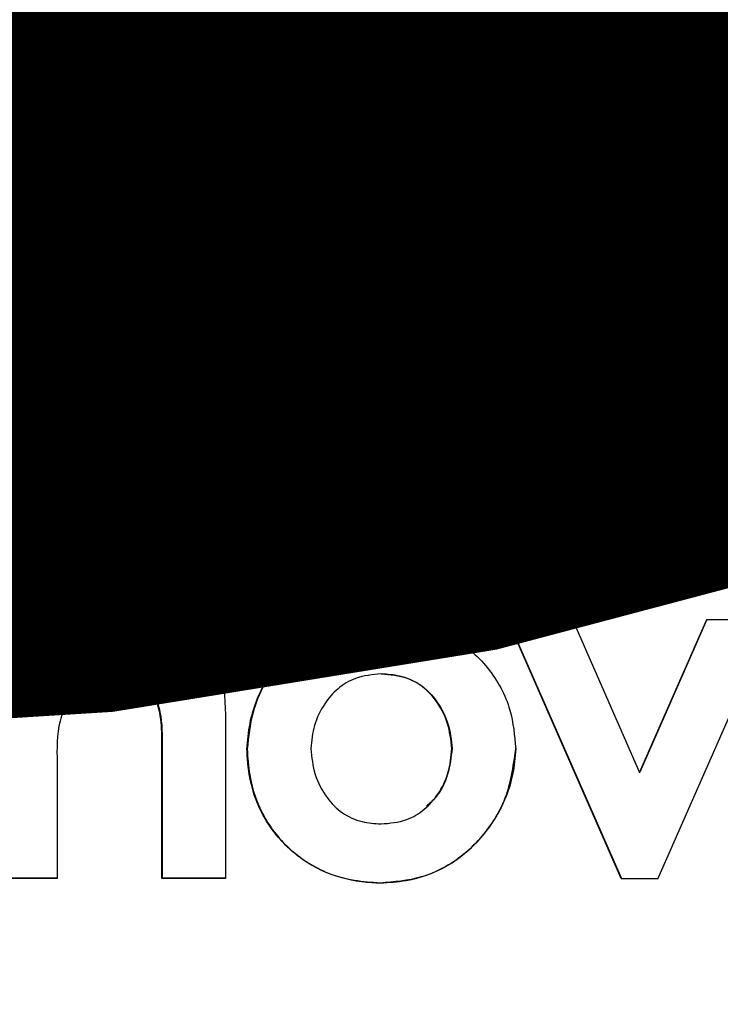
# Model space of a CAD drawing. Units: inches. Extents: x 0.4 to 10.9, y 0 to 8.4.
# Drawn here: x 4.6 to 4.6, y 1.2 to 1.2 of the extents above; entities that cross this region are included whole.
import ezdxf

# ---------------------------------------------------------------- set-up
doc = ezdxf.new("R2010")
doc.units = ezdxf.units.IN
doc.header["$MEASUREMENT"] = 0
doc.layers.add('BEND', color=5, linetype='Continuous')
doc.dimstyles.new('SLDDIMSTYLE3', dxfattribs={"dimtxt": 0.18, "dimasz": 0.0625, "dimexe": 0, "dimexo": 0.0625, "dimgap": 0, "dimtad": 0, "dimtih": 1, "dimtoh": 1, "dimdec": 0, "dimrnd": 1e-09, "dimzin": 0, "dimdsep": 46, "dimtxsty": 'Standard', "dimblk1": 'DOT', "dimblk2": 'DOT', "dimsah": 1, "dimcen": 0.09, "dimadec": 0, "dimazin": 0, "dimtfac": 0.0625, "dimtdec": 0, "dimtofl": 0, "dimtmove": 0, "dimatfit": 3, "dimldrblk": 'DOT', "dimfxl": 1, "dimfrac": 2, "dimtolj": 1, "dimtzin": 0, "dimarcsym": 0})

# ---------------------------------------------------------------- blocks, each defined once
blk = doc.blocks.new('_Dot')
at = {"color": 0, "linetype": 'ByBlock', "const_width": 0.5}
blk.add_lwpolyline([(-0.25, 0, 1), (0.25, 0, 1)], format="xyb", close=True, dxfattribs=at)

msp = doc.modelspace()

# ---------------------------------------------------------------- linework, layer by layer
at = {"color": 7, "linetype": 'Continuous', "lineweight": 25}
for p, q in [((4.636672287651259, 1.180515093797309), (4.636672287651259, 1.182561128828004)), ((4.636674540425235, 1.182562208282201), (4.636674540425235, 1.180516173251505)), ((4.637104069329947, 1.18256098802963), (4.637104069329947, 1.182309193605048)), ((4.637750615460991, 1.182546251133206), (4.637594423132005, 1.18212061765016)), ((4.637106322103922, 1.182310273059245), (4.637104069329947, 1.182309193605048)), ((4.641216132760372, 1.182244520218827), (4.640908253650352, 1.181914207234631)), ((4.641047925636849, 1.182063782040063), (4.641217634609689, 1.182245599673024)), ((4.637451747446874, 1.182167174978992), (4.637449494672897, 1.182166048592004)), ((4.638756854503498, 1.182166893382246), (4.638755352654181, 1.182165813928049)), ((4.638489525325041, 1.182107570334217), (4.638487272551065, 1.18210649088002)), ((4.640438925738735, 1.182089078814499), (4.640437423889417, 1.182087999360302)), ((4.640569586629328, 1.18213070820026), (4.640568084780011, 1.182129628746063)), ((4.637249748713713, 1.182009340002316), (4.637247495939738, 1.182008213615328)), ((4.639886245190014, 1.182023701436411), (4.639887747039331, 1.182024780890608)), ((4.639285505463144, 1.18180673114287), (4.63928775823712, 1.181807857529858)), ((4.640568084780011, 1.181836861994796), (4.640749808547389, 1.181744826791328)), ((4.637670266522522, 1.181527715699414), (4.637668013748546, 1.181526636245217)), ((4.639789375909056, 1.181506595943391), (4.639787123135081, 1.181411791705244)), ((4.637173905323196, 1.181443189742532), (4.637175407172513, 1.181343363695731)), ((4.638173386043776, 1.181413199688979), (4.638171133269799, 1.181412120234782)), ((4.64036683697151, 1.181413950613638), (4.640366086046852, 1.181412871159441)), ((4.640532791321058, 1.181328720664888), (4.640366086046852, 1.181412871159441)), ((4.64036683697151, 1.181413950613638), (4.640534293170375, 1.181329800119085)), ((4.637175407172513, 1.181343363695731), (4.637175407172513, 1.180514952998935)), ((4.640534293170375, 1.181329800119085), (4.640532791321058, 1.181328720664888)), ((4.63981415642279, 1.180822362781044), (4.640119031834177, 1.181160513541365)), ((4.640120533683493, 1.181161592995561), (4.639815658272107, 1.180823442235241)), ((4.63922392964114, 1.18112193478703), (4.639645198374607, 1.180921625634351)), ((4.640749808547389, 1.181103724864059), (4.640749057622731, 1.181102645409862)), ((4.639060228065568, 1.18099793835278), (4.639061729914885, 1.180999017806977)), ((4.640703251218557, 1.18101084487035), (4.640704753067875, 1.181011877391756)), ((4.639815658272107, 1.180823442235241), (4.63981415642279, 1.180822362781044)), ((4.636674540425235, 1.180516173251505), (4.636672287651259, 1.180515093797309)), ((4.638738832311692, 1.180479800338355), (4.638737330462375, 1.180478720884158)), ((4.640523029300496, 1.180479518741608), (4.640522278375838, 1.180478439287411)), ((4.637297807891863, 1.17876910010051), (4.637170901624561, 1.178711185036216)), ((4.6413715741647, 1.176736159318549), (4.640474219197689, 1.178782288214826)), ((4.640474970122346, 1.178783367669023), (4.641372325089359, 1.176737238772745)), ((4.640986349814845, 1.178782194349244), (4.641516502623808, 1.177574613632653)), ((4.641516502623808, 1.177574613632653), (4.642046655432771, 1.178782100483662)), ((4.642047406357429, 1.178783179937859), (4.641517253548466, 1.17757569308685)), ((4.642558786049928, 1.178782053550871), (4.641661431082915, 1.176736112385758)), ((4.637028976864088, 1.178629052651683), (4.63684725309671, 1.178455401324385)), ((4.63876661652406, 1.17854527761946), (4.638765114674743, 1.178544198165263)), ((4.63684725309671, 1.178455401324385), (4.636845000322735, 1.178454321870188)), ((4.637384915152259, 1.178353181705235), (4.637382662378283, 1.178352102251038)), ((4.639476991251084, 1.178351679855918), (4.639478493100401, 1.178352759310114)), ((4.637093556384727, 1.17823298682707), (4.637091303610752, 1.178231860440082)), ((4.639138324230061, 1.178236929181527), (4.639136822380744, 1.178235802794539)), ((4.638248478509635, 1.177926750364739), (4.638248478509635, 1.17673662864646)), ((4.637747611762356, 1.177765301563143), (4.637745358988381, 1.177764222108946)), ((4.637745358988381, 1.176736722512043), (4.637745358988381, 1.177764222108946)), ((4.637747611762356, 1.177765301563143), (4.637747611762356, 1.176737801966239)), ((4.638417436557816, 1.177757933114931), (4.638419689331792, 1.177759012569128)), ((4.640034928272414, 1.177762110133344), (4.640036430121731, 1.177763189587541)), ((4.636918590939276, 1.177650550888753), (4.636918590939276, 1.176736910243207)), ((4.641517253548466, 1.17757569308685), (4.641516502623808, 1.177574613632653)), ((4.639837435087206, 1.177300526132268), (4.639838186011865, 1.177301605586465)), ((4.637747611762356, 1.176737801966239), (4.637745358988381, 1.176736722512043)), ((4.641372325089359, 1.176737238772745), (4.6413715741647, 1.176736159318549)), ((4.6413715741647, 1.176736159318549), (4.641661431082915, 1.176736112385758)), ((4.639469482004498, 1.176701569851463), (4.639467980155181, 1.176700490397266))]:
    msp.add_line(p, q, dxfattribs=at)
at = {"color": 7, "linetype": 'Continuous', "lineweight": 25, "flags": 128}
for points in [[(4.636672287651259, 1.182561128828004), (4.636726354226678, 1.182561081895213), (4.636780420802096, 1.182561081895213), (4.636834487377514, 1.182561081895213), (4.636888553952932, 1.182561034962422), (4.636941869603692, 1.182561034962422), (4.636995936179111, 1.182561034962422), (4.637050002754528, 1.182561034962422), (4.637104069329947, 1.18256098802963)], [(4.638207177653412, 1.181806965806826), (4.638342344091957, 1.181806918874035), (4.638476759605845, 1.181806871941244), (4.638611926044391, 1.181806871941244), (4.638746341558278, 1.181806825008453), (4.638881507996824, 1.181806825008453), (4.639015923510711, 1.181806778075662), (4.639151089949257, 1.181806778075662), (4.639285505463144, 1.18180673114287)], [(4.639787123135081, 1.181411791705244), (4.63958512440192, 1.181411838638036), (4.63938312566876, 1.181411885570827), (4.6391811269356, 1.181411932503618), (4.638979128202441, 1.181411932503618), (4.63877712946928, 1.181411979436409), (4.63857513073612, 1.1814120263692), (4.63837313200296, 1.181412073301991), (4.638171133269799, 1.181412120234782)], [(4.639788624984398, 1.181412918092232), (4.639586626251238, 1.181412918092232), (4.639384627518077, 1.181412965025024), (4.639183379709576, 1.181413011957815), (4.638981380976416, 1.181413058890606), (4.638779382243256, 1.181413058890606), (4.638577383510096, 1.181413105823397), (4.638375384776936, 1.181413152756188), (4.638173386043776, 1.181413199688979)], [(4.637175407172513, 1.180514952998935), (4.63711308042585, 1.180514952998935), (4.637050002754528, 1.180514999931726), (4.636986925083208, 1.180514999931726), (4.636923847411886, 1.180514999931726), (4.636861520665224, 1.180515046864517), (4.636798442993902, 1.180515046864517), (4.636735365322581, 1.180515046864517), (4.636672287651259, 1.180515093797309)], [(4.637177659946489, 1.180516032453132), (4.637115333199826, 1.180516079385923), (4.637052255528505, 1.180516079385923), (4.636989177857183, 1.180516079385923), (4.636926100185862, 1.180516126318714), (4.636863773439199, 1.180516126318714), (4.636800695767877, 1.180516126318714), (4.636737618096556, 1.180516173251505), (4.636674540425235, 1.180516173251505)], [(4.640474219197689, 1.178782288214826), (4.640538047793668, 1.178782241282035), (4.640601876389648, 1.178782241282035), (4.640665704985628, 1.178782241282035), (4.640730284506266, 1.178782241282035), (4.640794113102246, 1.178782241282035), (4.640857941698227, 1.178782241282035), (4.640921770294207, 1.178782194349244), (4.640986349814845, 1.178782194349244)], [(4.642046655432771, 1.178782100483662), (4.64211048402875, 1.178782100483662), (4.642175063549389, 1.178782100483662), (4.642238892145369, 1.178782100483662), (4.642302720741349, 1.178782100483662), (4.642367300261988, 1.178782100483662), (4.642431128857967, 1.178782100483662), (4.642494957453947, 1.178782100483662), (4.642558786049928, 1.178782053550871)], [(4.636918590939276, 1.176736910243207), (4.636855513267955, 1.176736957175998), (4.636793186521292, 1.176736957175998), (4.636730108849971, 1.176736957175998), (4.636667031178649, 1.17673700410879), (4.636603953507328, 1.17673700410879), (4.636540875836006, 1.17673700410879), (4.636478549089343, 1.176737051041581), (4.636415471418022, 1.176737051041581)], [(4.636920843713252, 1.176737989697404), (4.63685776604193, 1.176738036630195), (4.636795439295267, 1.176738036630195), (4.636732361623946, 1.176738036630195), (4.636669283952624, 1.176738083562986), (4.636606206281304, 1.176738083562986), (4.63654387953464, 1.176738130495778), (4.636480801863319, 1.176738130495778), (4.636417724191998, 1.176738130495778)], [(4.638248478509635, 1.17673662864646), (4.638185400838313, 1.17673662864646), (4.63812307409165, 1.17673662864646), (4.63805999642033, 1.176736675579251), (4.637996918749008, 1.176736675579251), (4.637933841077686, 1.176736675579251), (4.637871514331024, 1.176736675579251), (4.637808436659703, 1.176736722512043), (4.637745358988381, 1.176736722512043)], [(4.638250731283611, 1.176737708100657), (4.638187653612289, 1.176737708100657), (4.638124575940968, 1.176737755033448), (4.638061498269646, 1.176737755033448), (4.637999171522983, 1.176737755033448), (4.637936093851662, 1.176737755033448), (4.637873016180341, 1.176737801966239), (4.63780993850902, 1.176737801966239), (4.637747611762356, 1.176737801966239)]]:
    msp.add_lwpolyline(points, dxfattribs=at)
at = {"color": 7, "linetype": 'Continuous', "lineweight": 25}
msp.add_arc((4.641541533445761, 1.326689860843581), 0.149952717539185, 269.9353467753266, 270.0460988920747, dxfattribs=at)
for points, knots in [([(4.637104069329947, 1.182309193605048), (4.63714057226106, 1.182362480007736), (4.637213534328894, 1.182468988882741), (4.63737349785415, 1.182572171430667), (4.637491544158459, 1.182589061550327), (4.637545613029197, 1.182596797749287)], [0, 0, 0, 0, 0.3517522033239145, 0.703082391882801, 1, 1, 1, 1]), ([(4.637545613029197, 1.182596797749287), (4.637574568660227, 1.182593898433808), (4.637624225575276, 1.182588926307238), (4.637692600106204, 1.182569779767399), (4.637731231039527, 1.182554112654751), (4.637750615460991, 1.182546251133206)], [0, 0, 0, 0, 0.410680115895503, 0.7042881435673436, 1, 1, 1, 1]), ([(4.637668013748546, 1.181526636245217), (4.637671557550191, 1.181594751131595), (4.637681525421088, 1.181786342101255), (4.637782164087835, 1.182086483937235), (4.638012301167693, 1.182366320925995), (4.638309523049286, 1.182545540530934), (4.638557082394313, 1.18259109135461), (4.638689273953144, 1.182595699364813), (4.63871405179796, 1.182596563085331)], [0, 0, 0, 0, 0.1225431462910675, 0.3446847153600767, 0.5550176966776605, 0.7619790355701032, 0.9553856042572755, 1, 1, 1, 1]), ([(4.638715553647276, 1.182597642539528), (4.638647468059768, 1.182593826405475), (4.638462943267819, 1.182583483961971), (4.638176482866354, 1.182484126659635), (4.637911562880538, 1.182261493016936), (4.637731396783463, 1.181969999262169), (4.637676920382002, 1.181710389082686), (4.63767154092135, 1.18156270272402), (4.637670266522522, 1.181527715699414)], [0, 0, 0, 0, 0.1225194109420493, 0.3320507267639379, 0.5314806319565962, 0.7340922526375452, 0.9370062273604717, 1, 1, 1, 1]), ([(4.638714051797959, 1.182596563085331), (4.638782060107015, 1.182593280118721), (4.638972598921292, 1.182584082234316), (4.639270388986517, 1.182488680561054), (4.639545428335164, 1.182261787885745), (4.639728268491166, 1.181968241641584), (4.63978173973549, 1.181701922522609), (4.639787738492872, 1.18154847960398), (4.639789375909056, 1.181506595943391)], [0, 0, 0, 0, 0.1190750610677993, 0.3336124844202544, 0.5329090512355409, 0.7311601307759664, 0.9266176768792944, 1, 1, 1, 1]), ([(4.639886245190014, 1.182023701436411), (4.639893930241072, 1.182093133395275), (4.639907801263481, 1.182218453611095), (4.640006650740145, 1.18237517454326), (4.640158801698671, 1.182499734182386), (4.640346112913942, 1.182578326429377), (4.640488564375236, 1.182591021576762), (4.640547058889571, 1.182596234555793)], [0, 0, 0, 0, 0.2138883386689498, 0.3860546814779283, 0.5577586518816733, 0.818403457276094, 1, 1, 1, 1]), ([(4.640547058889571, 1.182596234555793), (4.640614709974934, 1.182588767896303), (4.640781276042118, 1.182570383976822), (4.641023563641482, 1.182454630293556), (4.641153570306018, 1.182312781433478), (4.641216132760372, 1.182244520218827)], [0, 0, 0, 0, 0.2618872954633242, 0.6448017295791293, 1, 1, 1, 1]), ([(4.637321837480937, 1.182525272175556), (4.637300314981531, 1.182514126436364), (4.637225742921002, 1.182475508210758), (4.637156056235438, 1.182394404619413), (4.637116070157297, 1.182326763121782), (4.637106322103922, 1.182310273059245)], [0, 0, 0, 0, 0.2347720290310452, 0.813447993630622, 1, 1, 1, 1]), ([(4.640084489299882, 1.182429810878333), (4.640048869604597, 1.182399449042993), (4.639967251257718, 1.182329878464452), (4.639901695864324, 1.182181933417465), (4.639892067680762, 1.182073458805676), (4.639887747039331, 1.182024780890608)], [0, 0, 0, 0, 0.2991646077114442, 0.685500550406466, 1, 1, 1, 1]), ([(4.637449494672897, 1.182166048592004), (4.637432427807726, 1.182163503813144), (4.637390615622579, 1.182157269348653), (4.637324298797474, 1.182115549541575), (4.637254511988942, 1.182036530670028), (4.637199363345863, 1.181885774452476), (4.637177730335627, 1.181682417063124), (4.637175188787037, 1.181523461276693), (4.637173905323196, 1.181443189742532)], [0, 0, 0, 0, 0.06118686310331577, 0.1499019546156403, 0.2725171320690745, 0.4320504617914614, 0.7131895492325384, 1, 1, 1, 1]), ([(4.637594423132005, 1.18212061765016), (4.63757927107286, 1.182127752811944), (4.637548825283175, 1.182142089849109), (4.637500636837065, 1.182159450480152), (4.637466655770953, 1.182163834551079), (4.637449494672897, 1.182166048592004)], [0, 0, 0, 0, 0.329037113996711, 0.6611507173276586, 1, 1, 1, 1]), ([(4.637451747446875, 1.182167174978992), (4.637466365127384, 1.182165474097139), (4.637495326585605, 1.182162104204171), (4.637543967488392, 1.18214611793872), (4.637576859833834, 1.182130878275747), (4.63759667590598, 1.182121697104357)], [0, 0, 0, 0, 0.2883266417180446, 0.5712506839537366, 1, 1, 1, 1]), ([(4.638755352654181, 1.182165813928049), (4.638721465233659, 1.182163384136759), (4.638653920334641, 1.182158541041451), (4.638527476889401, 1.182128837711829), (4.6384436778325, 1.182083147863406), (4.63838965234545, 1.182053691489963)], [0, 0, 0, 0, 0.2634735671935129, 0.5251593427444344, 1, 1, 1, 1]), ([(4.639285505463144, 1.18180673114287), (4.639257374374857, 1.181870959104183), (4.639206587444962, 1.18198691412645), (4.639043424780043, 1.182105223074956), (4.638890242860556, 1.18215555266981), (4.638787248062232, 1.182163387606469), (4.638755352654181, 1.182165813928049)], [0, 0, 0, 0, 0.3025306258713817, 0.5461787162807619, 0.859460717805181, 0.9999999999999999, 0.9999999999999999, 0.9999999999999999, 0.9999999999999999]), ([(4.638756854503498, 1.182166893382246), (4.638825417061143, 1.182159032821776), (4.63896288587489, 1.182143272296494), (4.639134984871476, 1.182052294097385), (4.639239215280567, 1.181927762145907), (4.639273065580944, 1.181844149454008), (4.63928775823712, 1.181807857529858)], [0, 0, 0, 0, 0.3017181489462763, 0.6049487861517854, 0.8285287991269156, 1, 1, 1, 1]), ([(4.640568084780011, 1.182129628746063), (4.640538623036899, 1.182126073985328), (4.640490971352953, 1.182120324483867), (4.640436562336368, 1.182089939403618), (4.6404062898091, 1.182058658295456), (4.640391987329977, 1.18202941743626), (4.640390075972986, 1.182011296202637), (4.640389364711267, 1.182004552857617)], [0, 0, 0, 0, 0.3708751139556452, 0.5998566903229178, 0.7707716474764719, 0.9146986401990453, 1, 1, 1, 1]), ([(4.640439676663393, 1.182087811629138), (4.64044385335908, 1.182091365550497), (4.640466287439114, 1.182110454553432), (4.640512326316024, 1.182125226580522), (4.640552821754689, 1.182129103272476), (4.640569586629328, 1.18213070820026)], [0, 0, 0, 0, 0.118211723382835, 0.6349448134221098, 0.9999999999999999, 0.9999999999999999, 0.9999999999999999, 0.9999999999999999]), ([(4.640908253650352, 1.181914207234631), (4.640861783187604, 1.181963300194722), (4.640792157909548, 1.182036854680621), (4.640673827371112, 1.182111608392798), (4.640604221604177, 1.182123470410708), (4.640568084780011, 1.182129628746063)], [0, 0, 0, 0, 0.4910971017239625, 0.7357958203553165, 1, 1, 1, 1]), ([(4.638389652345449, 1.182053691489963), (4.638368480129333, 1.182034436834227), (4.638326034558244, 1.181995835544012), (4.638263729734991, 1.181913111872323), (4.638228698616732, 1.181847359820953), (4.638207177653412, 1.181806965806826)], [0, 0, 0, 0, 0.2773668436825487, 0.5560586580018482, 1, 1, 1, 1]), ([(4.640366086046852, 1.181412871159441), (4.640307809742785, 1.181447159111277), (4.640153426190166, 1.181537993557648), (4.639980091361595, 1.181714615777033), (4.639897703150544, 1.181904196125468), (4.639889029013076, 1.181994666457673), (4.639886245190014, 1.182023701436411)], [0, 0, 0, 0, 0.2506094101887382, 0.6639057106349489, 0.8921360151149333, 1, 1, 1, 1]), ([(4.639887747039331, 1.182024780890608), (4.639896211378387, 1.181967615074857), (4.639915254496038, 1.18183900310076), (4.640050237477821, 1.181634497612797), (4.640216967155379, 1.181498394057491), (4.64033960485422, 1.181429294422195), (4.64036683697151, 1.181413950613638)], [0, 0, 0, 0, 0.2123803723345895, 0.4778145572962619, 0.8840469500295536, 1, 1, 1, 1]), ([(4.640389364711267, 1.182004552857617), (4.640392498722901, 1.181990801323617), (4.640398737353794, 1.181963427224596), (4.640431140201293, 1.181918326189844), (4.640489558655879, 1.181876335157072), (4.640540661190061, 1.181850647162831), (4.640568084780011, 1.181836861994796)], [0, 0, 0, 0, 0.1643529404996461, 0.3271644943366802, 0.638930528477629, 1, 1, 1, 1]), ([(4.640749808547389, 1.181744826791328), (4.640810410240915, 1.181713745958564), (4.640949519741366, 1.181642400772189), (4.64113695539384, 1.181486284667697), (4.641233770810747, 1.181281040138576), (4.64124719958424, 1.181150853825921), (4.641252177143985, 1.181102598477071)], [0, 0, 0, 0, 0.2373685908096408, 0.5448729922990261, 0.8313009095962131, 1, 1, 1, 1]), ([(4.638737330462375, 1.180478720884158), (4.638669062006322, 1.180482005477759), (4.638478762428721, 1.180491161342869), (4.6381809691059, 1.180587006033898), (4.637905287817726, 1.180813342731756), (4.637724563719343, 1.181105289351176), (4.637674373829455, 1.181357308915381), (4.637669156680643, 1.181496207443685), (4.637668013748546, 1.181526636245217)], [0, 0, 0, 0, 0.1225791864162396, 0.3416917379828476, 0.5470738837686533, 0.7504530679582595, 0.9453312129322698, 1, 1, 1, 1]), ([(4.637670266522522, 1.181527715699414), (4.637673925994167, 1.181459581526873), (4.637683934792929, 1.181273231887475), (4.637784374779203, 1.180983833565324), (4.638007519373099, 1.180714916211946), (4.638299369587702, 1.180536529926681), (4.638557556633025, 1.180486593580858), (4.638703037888741, 1.180481141721806), (4.638738832311692, 1.180479800338355)], [0, 0, 0, 0, 0.1223136519149064, 0.3345326446034128, 0.5358979787952927, 0.7385223139585115, 0.9356656440727247, 1, 1, 1, 1]), ([(4.638171133269799, 1.181412120234782), (4.638189327431083, 1.181345190224568), (4.63822573231952, 1.181211269264042), (4.638345446494529, 1.181053720768921), (4.638494320074062, 1.180947577283707), (4.638631939612247, 1.180914440349362), (4.638715039411593, 1.180910707483706), (4.638742586934985, 1.18090947004144)], [0, 0, 0, 0, 0.2492173560369036, 0.4986616256704726, 0.6986276702998727, 0.9000952906321257, 1, 1, 1, 1]), ([(4.640749057622731, 1.181102645409862), (4.640746364188411, 1.18111960640345), (4.640740772054834, 1.181154820977298), (4.640702932932971, 1.181214625172998), (4.640632293740452, 1.181274909383961), (4.640567619816789, 1.181309885284007), (4.640532791321058, 1.181328720664888)], [0, 0, 0, 0, 0.156472679707497, 0.3248700440895766, 0.6364259433774845, 0.9999999999999999, 0.9999999999999999, 0.9999999999999999, 0.9999999999999999]), ([(4.640534293170375, 1.181329800119085), (4.640563690885903, 1.181313791064188), (4.640632075735839, 1.181276550863813), (4.640710188619309, 1.181213612729162), (4.64074489718842, 1.181144979106011), (4.640748508937404, 1.181114641277434), (4.640749808547389, 1.181103724864059)], [0, 0, 0, 0, 0.3092843429966964, 0.719456019077906, 0.8990522984277557, 1, 1, 1, 1]), ([(4.640119031834177, 1.181160513541365), (4.640168927519313, 1.181114280666754), (4.64026913704673, 1.181021427457045), (4.640419482157817, 1.18095653137374), (4.640509432472992, 1.180947328285455), (4.640531289471741, 1.180945092029932)], [0, 0, 0, 0, 0.4288060490934605, 0.8612057618359895, 1, 1, 1, 1]), ([(4.638742586934985, 1.18090947004144), (4.638810676439778, 1.180917673672472), (4.638946685674167, 1.1809340604795), (4.639109691776827, 1.181018802402269), (4.639192065790862, 1.181093168537883), (4.63922392964114, 1.18112193478703)], [0, 0, 0, 0, 0.380695102066455, 0.7604409743161524, 1, 1, 1, 1]), ([(4.641252177143985, 1.181102598477071), (4.641245835243244, 1.181033671246179), (4.641234264953363, 1.180907919034857), (4.641146217830082, 1.180743669943604), (4.640997607297399, 1.180606831618231), (4.640784202070155, 1.180504685507672), (4.640609736684985, 1.180487203099527), (4.640522278375839, 1.180478439287411)], [0, 0, 0, 0, 0.1927466802795235, 0.351650878129821, 0.5099225255945983, 0.7543275004204921, 1, 1, 1, 1]), ([(4.640531289471741, 1.180945092029932), (4.640563737301832, 1.180949240483896), (4.640621148563039, 1.180956580511672), (4.640688188577265, 1.180993842552254), (4.640729101656139, 1.1810357154098), (4.640744784661469, 1.181073472177208), (4.640748003055348, 1.181095445452345), (4.640749057622731, 1.181102645409862)], [0, 0, 0, 0, 0.3333254490416154, 0.5897662299315609, 0.7718472464331396, 0.9252414524939653, 1, 1, 1, 1]), ([(4.640749808547389, 1.181103724864059), (4.640746457374458, 1.181086865880097), (4.640740229669352, 1.181055535721169), (4.640720417905536, 1.181025053182136), (4.640706290806058, 1.1810146029109), (4.640704002143218, 1.181012909913161)], [0, 0, 0, 0, 0.4939956957070817, 0.9180246977467451, 1, 1, 1, 1]), ([(4.639645198374607, 1.180921625634351), (4.639602507722485, 1.180868293624046), (4.639487126781461, 1.180724152056047), (4.63923872497749, 1.180553324039859), (4.638959784125085, 1.180487240099791), (4.638794212882141, 1.18048089928659), (4.638737330462375, 1.180478720884158)], [0, 0, 0, 0, 0.1948703133451884, 0.5266801750262864, 0.837389775601671, 1, 1, 1, 1]), ([(4.638738832311692, 1.180479800338355), (4.638806793667275, 1.180482624934414), (4.6390044495963, 1.180490839869998), (4.639311476799907, 1.180585596608619), (4.639531712936694, 1.180772121742695), (4.639623959855231, 1.180892962745019), (4.639646700223925, 1.180922752021339)], [0, 0, 0, 0, 0.1943926256996709, 0.5653632817904546, 0.8928549660398913, 1, 1, 1, 1]), ([(4.640522278375838, 1.180478439287411), (4.640454811150125, 1.180485012527785), (4.640278533701901, 1.180502187000686), (4.640022125440982, 1.180612162067667), (4.639879532432668, 1.180756285227601), (4.63981415642279, 1.180822362781044)], [0, 0, 0, 0, 0.2513663687118699, 0.6567666237472685, 1, 1, 1, 1]), ([(4.639815658272107, 1.180823442235241), (4.639862239444481, 1.180774001558927), (4.639981817763652, 1.180647082619988), (4.640227272378207, 1.180515504193891), (4.640428132453102, 1.180491065068055), (4.640523029300496, 1.180479518741608)], [0, 0, 0, 0, 0.251855558649702, 0.6465372776608376, 1, 1, 1, 1]), ([(4.640523029300496, 1.180479518741608), (4.6405909409822, 1.180485687813921), (4.64075725275906, 1.180500795514868), (4.640955175843803, 1.180573543071998), (4.641050185593294, 1.180666694442599), (4.641074207999901, 1.180690246973924)], [0, 0, 0, 0, 0.3402205274323429, 0.8331803751779615, 1, 1, 1, 1]), ([(4.636242007821889, 1.178819036590306), (4.636309948273734, 1.178810797566458), (4.636445900151402, 1.178794310911867), (4.636643087267357, 1.178691250214376), (4.636773841977226, 1.178567723954373), (4.636831405506031, 1.178475987361948), (4.636845000322735, 1.178454321870188)], [0, 0, 0, 0, 0.2782827870257869, 0.556856282081082, 0.8953424547899357, 1, 1, 1, 1]), ([(4.636845000322735, 1.178454321870188), (4.636889165315934, 1.178505803643837), (4.637000434847031, 1.178635507112553), (4.637241489967609, 1.178778418746865), (4.637443746776253, 1.178805413083131), (4.63754336025522, 1.178818708060768)], [0, 0, 0, 0, 0.2503780074147308, 0.6308037534560681, 1, 1, 1, 1]), ([(4.63754336025522, 1.178818708060768), (4.637611830251998, 1.178811723047736), (4.637770888462276, 1.178795496616835), (4.637975255812362, 1.178701694441651), (4.638131271152806, 1.178555366576574), (4.638239218122821, 1.178316386780018), (4.638248764497459, 1.178097829092935), (4.638248506470931, 1.17794347689138), (4.638248478509635, 1.177926750364739)], [0, 0, 0, 0, 0.1583876758694709, 0.3679401407703723, 0.5054983282788863, 0.643348518144255, 0.961351114835573, 1, 1, 1, 1]), ([(4.638765114674743, 1.178544198165263), (4.638818576639395, 1.178585569026225), (4.638972732593418, 1.17870486064938), (4.639218795102371, 1.178798458897959), (4.639405696470095, 1.178813501167114), (4.639465727381205, 1.178818332598439)], [0, 0, 0, 0, 0.2649241480303096, 0.763900747932949, 0.9999999999999999, 0.9999999999999999, 0.9999999999999999, 0.9999999999999999]), ([(4.639467229230522, 1.178819412052635), (4.639399825913491, 1.178813596668244), (4.639206771053416, 1.178796940392715), (4.638962876110641, 1.178698284092406), (4.638815052941393, 1.178583039267221), (4.63876661652406, 1.17854527761946)], [0, 0, 0, 0, 0.2650631950489622, 0.7591872371620662, 0.9999999999999999, 0.9999999999999999, 0.9999999999999999, 0.9999999999999999]), ([(4.639465727381205, 1.178818332598439), (4.63953398181989, 1.178812934051218), (4.639729349684385, 1.178797481537621), (4.640036153855261, 1.178669254248943), (4.640330494200938, 1.178417936326839), (4.640509272144989, 1.178093924143716), (4.640529633622794, 1.177864296612807), (4.640538798718326, 1.177760936813565)], [0, 0, 0, 0, 0.1234888663680897, 0.3534679440017136, 0.5861210641789754, 0.8137050747016371, 1, 1, 1, 1]), ([(4.638417436557816, 1.177757933114931), (4.63842317106248, 1.177825331340738), (4.638439794823561, 1.178020712122204), (4.638550365512542, 1.178302575645419), (4.638700524354214, 1.178471525118048), (4.638765114674743, 1.178544198165263)], [0, 0, 0, 0, 0.2308262750063698, 0.6691425101079109, 1, 1, 1, 1]), ([(4.63876661652406, 1.17854527761946), (4.638720858995962, 1.178495679216271), (4.638588268613606, 1.178351959231468), (4.638453958721365, 1.178080894749712), (4.638430023262834, 1.177856076108878), (4.638419689331792, 1.177759012569128)], [0, 0, 0, 0, 0.230443687156255, 0.6677505945022717, 1, 1, 1, 1]), ([(4.637382662378283, 1.178352102251038), (4.637334901454537, 1.178345466053869), (4.637238619450946, 1.178332088038756), (4.63710501614411, 1.178252941899645), (4.636994672742872, 1.178136086441643), (4.636915734672683, 1.177926591473924), (4.636917441428851, 1.177761643995791), (4.636918590939276, 1.177650550888753)], [0, 0, 0, 0, 0.1515119128709037, 0.3054352678819829, 0.4820136136889629, 0.65113308969342, 1, 1, 1, 1]), ([(4.637745358988381, 1.177764222108946), (4.637746075085534, 1.177832178392202), (4.637747516962885, 1.177969009861499), (4.63771151236462, 1.178141909791007), (4.637637439123233, 1.178256942793538), (4.637560940629896, 1.178317950855854), (4.63747326814022, 1.178346770337504), (4.637412861760226, 1.178350325095923), (4.637382662378284, 1.178352102251038)], [0, 0, 0, 0, 0.2584827324559598, 0.520460660524803, 0.6556895004032705, 0.7704250487124098, 0.8852269969278319, 1, 1, 1, 1]), ([(4.637384915152259, 1.178353181705235), (4.637438580353248, 1.178348950136298), (4.637525145572325, 1.178342124359344), (4.637624529215662, 1.178273390422616), (4.637693778110417, 1.178180213952539), (4.637750461020114, 1.178007973618068), (4.637748739328953, 1.177861336715622), (4.637747611762356, 1.177765301563143)], [0, 0, 0, 0, 0.2005600032565227, 0.3235154308693539, 0.445855356944277, 0.6370806774868932, 1, 1, 1, 1]), ([(4.639476991251084, 1.178351679855918), (4.63940778047236, 1.178345464826378), (4.639284718101817, 1.178334414000448), (4.63913034502838, 1.178241576065803), (4.639019564340009, 1.178112070826778), (4.6389400867054, 1.177949110235728), (4.638927044106191, 1.177824356485181), (4.638920556079071, 1.177762297864509)], [0, 0, 0, 0, 0.2289845005515884, 0.4071529893683325, 0.5840019188799911, 0.7930621965010247, 1, 1, 1, 1]), ([(4.640034928272416, 1.177762110133344), (4.640027200729126, 1.177831056244608), (4.640011747554623, 1.177968931407295), (4.639917307492569, 1.178144224820305), (4.639786619867436, 1.178275925728757), (4.639632146544313, 1.178341159767185), (4.63952594338802, 1.178348360724398), (4.639476991251084, 1.178351679855918)], [0, 0, 0, 0, 0.2291219737871983, 0.4581872542473381, 0.6469259336275753, 0.8372578494951444, 1, 1, 1, 1]), ([(4.639478493100401, 1.178352759310114), (4.639547631294047, 1.178347071552521), (4.639669712564811, 1.17833702835298), (4.63982349812067, 1.178247239803393), (4.63993348946093, 1.178120808354948), (4.640015866206309, 1.17795706639185), (4.640029421974895, 1.177829262467368), (4.640036430121731, 1.177763189587541)], [0, 0, 0, 0, 0.22792816176109, 0.4024658175606101, 0.5755573450655873, 0.7805689563376162, 1, 1, 1, 1]), ([(4.639467980155181, 1.176700490397266), (4.639399878018677, 1.176704917579964), (4.639212199281086, 1.176717118196603), (4.638920382085252, 1.176820949658154), (4.638649735885838, 1.177050130633642), (4.63847190943553, 1.177347850400546), (4.638424184708073, 1.177597878962277), (4.638418468780103, 1.177733450633463), (4.638417436557816, 1.177757933114931)], [0, 0, 0, 0, 0.1234554754150816, 0.3402238015382257, 0.546837623948609, 0.7541522241732439, 0.9556030875556629, 1, 1, 1, 1]), ([(4.638419689331792, 1.177759012569128), (4.638423930232756, 1.177690908829284), (4.638435716642675, 1.177501633342377), (4.638539258027775, 1.177206438729292), (4.638770040182902, 1.176932178705395), (4.639068744376619, 1.176754223600486), (4.639315695181049, 1.176708205596473), (4.639447456232122, 1.176702520241137), (4.639469482004498, 1.176701569851463)], [0, 0, 0, 0, 0.1234866792465398, 0.3431970313903842, 0.5524692335113921, 0.7609563104332964, 0.960040377252235, 1, 1, 1, 1]), ([(4.638920556079071, 1.177762297864509), (4.638928178641497, 1.177693422604415), (4.638943420655061, 1.177555700196865), (4.639035078687675, 1.177379175480624), (4.639164116524941, 1.177246706589536), (4.639318011446806, 1.177177951533576), (4.639425195154944, 1.177170595051676), (4.639475489401767, 1.177167143139787)], [0, 0, 0, 0, 0.2284530354398038, 0.4568128237897169, 0.6449084927689561, 0.8333789694371453, 0.9999999999999999, 0.9999999999999999, 0.9999999999999999, 0.9999999999999999]), ([(4.640538798718326, 1.177760936813565), (4.640533106164629, 1.177692621560976), (4.640517033751197, 1.177499739588963), (4.640388791236481, 1.177198304637163), (4.640140980754219, 1.176908589821315), (4.639813697398222, 1.17672842978581), (4.639578036723575, 1.176709384698282), (4.639467980155181, 1.176700490397266)], [0, 0, 0, 0, 0.1233789532075219, 0.3483493787639354, 0.5766008833864377, 0.802267162717453, 1, 1, 1, 1]), ([(4.639469482004498, 1.176701569851463), (4.639537584316872, 1.176705573723382), (4.639721659442766, 1.176716395870266), (4.640007510112746, 1.176819054402056), (4.640272629147196, 1.17704563476931), (4.640482782869391, 1.177361237777571), (4.640519486473498, 1.177620368499756), (4.640539549642985, 1.177762016267762)], [0, 0, 0, 0, 0.1230214558828866, 0.3325171963880069, 0.5334385917690118, 0.7449650834290364, 1, 1, 1, 1]), ([(4.639475489401767, 1.177167143139787), (4.639544665965044, 1.177173149108128), (4.639667851279771, 1.177183844162426), (4.639822882849816, 1.177276101168027), (4.639934405803028, 1.177405485608089), (4.640015711996386, 1.177570457529483), (4.640028470903525, 1.177697707875576), (4.640034928272414, 1.177762110133344)], [0, 0, 0, 0, 0.2268662629939257, 0.4039893091574976, 0.5797688358990206, 0.78731817568117, 1, 1, 1, 1]), ([(4.640036430121733, 1.177763189587541), (4.640028521206295, 1.177694709241931), (4.640012706954512, 1.177557779540784), (4.639935547973578, 1.177397181628534), (4.639858803973669, 1.177328960719789), (4.639833680463913, 1.17730662739512)], [0, 0, 0, 0, 0.402248784762846, 0.8043155359947282, 1, 1, 1, 1])]:
    msp.add_open_spline(points, degree=3, knots=knots, dxfattribs=at)

# ---------------------------------------------------------------- block references
at = {"layer": 'BEND', "color": 7, "xscale": 0.0625, "yscale": 0.0625, "rotation": 349.5300049759711}
msp.add_blockref('_Dot', (4.633872853871154, 1.209107595264572, 0.4406399484125741), dxfattribs=at)

# ---------------------------------------------------------------- leaders
at = {"layer": 'BEND', "color": 7}
msp.add_leader([(4.64445896541484, 0.9833957008298905), (3.686878665932852, 1.195350429807174), (3.559696043043843, 1.195350429807174)], dimstyle='SLDDIMSTYLE3', dxfattribs=at)

doc.saveas('drawing.dxf')
